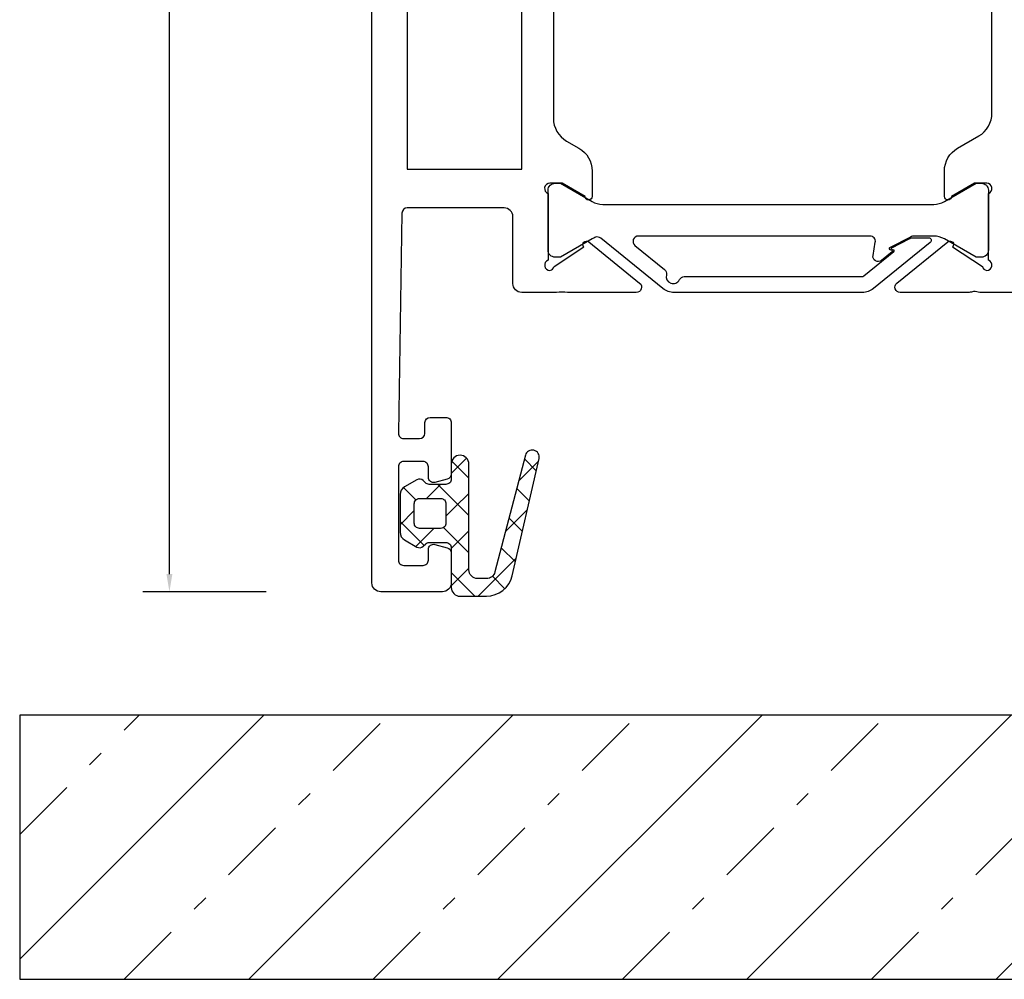
# Model space of a CAD drawing. Units: millimetres. Extents: x -1817 to 21, y -1445 to 1008.
# Drawn here: x -1269 to -1213, y -1252 to -1197 of the extents above; entities that cross this region are included whole.
import ezdxf

# ---------------------------------------------------------------- set-up
doc = ezdxf.new("R2010")
doc.units = ezdxf.units.MM
doc.header["$LTSCALE"] = 0.838525
doc.linetypes.add('OGLT0', pattern=[10, 4.5, -2.2, 1.1, -2.2])
doc.layers.get('Defpoints').update_dxf_attribs({"lineweight": 5})
doc.styles.get("Standard").update_dxf_attribs({"font": 'txt.shx', "oblique": 1})
doc.dimstyles.new('ORGADATA', dxfattribs={"dimtxt": 0.18, "dimasz": 0.18, "dimexe": 0.18, "dimexo": 0.625, "dimgap": 0.09, "dimtad": 1, "dimtih": 1, "dimtoh": 1, "dimdec": 4, "dimzin": 0, "dimdsep": 46, "dimtxsty": 'Standard', "dimcen": 0.09, "dimadec": 0, "dimazin": 0, "dimtfac": 1, "dimtdec": 4, "dimtofl": 0, "dimtmove": 2, "dimatfit": 3, "dimfxl": 1, "dimtolj": 1, "dimtzin": 0, "dimarcsym": 0})

# ---------------------------------------------------------------- blocks, each defined once
blk = doc.blocks.new('*U1116')
at = {"color": 7, "linetype": 'Continuous'}
for p, q in [((-477.359986, 54.32354), (-463.497071, 68.186455)), ((-464.354935, 53.186455), (-449.354935, 68.186455)), ((-450.212799, 53.186455), (-435.212799, 68.186455)), ((-436.070664, 53.186455), (-421.070664, 68.186455)), ((-421.928528, 53.186455), (-406.928528, 68.186455)), ((-407.786392, 53.186455), (-392.786392, 68.186455)), ((-393.644257, 53.186455), (-378.644257, 68.186455)), ((-379.502121, 53.186455), (-365.359986, 67.328591)), ((-365.367057, 53.179384), (-365.352915, 53.193526))]:
    blk.add_line(p, q, dxfattribs=at)
at = {"color": 7, "linetype": 'OGLT0'}
for p, q in [((-477.359986, 61.394608), (-470.568138, 68.186455)), ((-471.426003, 53.186455), (-456.426003, 68.186455)), ((-457.283867, 53.186455), (-442.283867, 68.186455)), ((-443.141732, 53.186455), (-428.141732, 68.186455)), ((-428.999596, 53.186455), (-413.999596, 68.186455)), ((-414.85746, 53.186455), (-399.85746, 68.186455)), ((-400.715325, 53.186455), (-385.715325, 68.186455)), ((-386.573189, 53.186455), (-371.573189, 68.186455)), ((-372.431053, 53.186455), (-365.359986, 60.257523))]:
    blk.add_line(p, q, dxfattribs=at)
blk = doc.blocks.new('BLY_P03B225R2', base_point=(1436.9, 353.3))
at = {"color": 7, "linetype": 'Continuous'}
for points in [[(1447.2, 409.405321), (1447.2, 380.194679, 0.268035), (1447.950416, 378.8954), (1448.649584, 378.492035, -0.268035), (1449.4, 377.192756), (1449.4, 375.75, -1), (1449, 375.75), (1447.7, 376.5), (1447, 376.5, 0.843039), (1446.9, 375.917157), (1446.9, 372.132843, 0.841432), (1447, 371.55, 0.309121), (1447.242627, 371.779097), (1448.936634, 372.879198, -0.947228), (1449.204436, 373.175531), (1452.097234, 370.832989, -0.70673), (1451.908438, 370.299845), (1448.00053, 370.299845, 0.040001), (1447.380742, 370.3), (1445.4, 370.3, -0.414214), (1444.9, 370.8), (1444.9, 374.6, 0.414214), (1444.4, 375.1), (1438.9, 375.1, 0.409535), (1438.600038, 374.804799), (1438.400038, 362.304799, 0.418907), (1438.7, 362), (1439.600115, 362, 0.409535), (1439.900077, 362.295201), (1439.90983, 362.904799, -0.409535), (1440.209792, 363.2), (1441.1, 363.2, -0.414214), (1441.4, 362.9), (1441.4, 359.987564, -0.339454), (1441.177646, 359.697787), (1440.477646, 359.510222, -0.493145), (1440.1, 359.8), (1440.1, 360.4, 0.414214), (1439.8, 360.7), (1438.7, 360.7, 0.414214), (1438.4, 360.4), (1438.4, 355.1, 0.414214), (1438.7, 354.8), (1439.8, 354.8, 0.414214), (1440.1, 355.1), (1440.1, 355.7, -0.493145), (1440.477646, 355.989778), (1441.177646, 355.802213, -0.339454), (1441.4, 355.512436), (1441.4, 353.8, -0.414214), (1440.9, 353.3), (1437.4, 353.3, -0.414214), (1436.9, 353.8), (1436.9, 353.8), (1436.9, 447.8, -0.414214)], [(1497.9, 370.3), (1471.419258, 370.3), (1471.15, 370.35, 0.088458), (1470.939682, 370.319907, -0.071179), (1470.79947, 370.299845), (1466.891562, 370.299845, -0.70673), (1466.702766, 370.832989), (1469.595564, 373.175531, -0.947228), (1469.863366, 372.879199), (1471.557373, 371.779097, 0.309121), (1471.8, 371.55, 0.843039), (1471.9, 372.132843), (1471.9, 375.917157, 0.843039), (1471.8, 376.5), (1471.1, 376.5), (1469.8, 375.75, -1), (1469.4, 375.75), (1469.4, 377.192756, -0.268035), (1470.150416, 378.492035), (1471.349584, 379.183862, 0.268035), (1472.1, 380.48314), (1472.1, 409.11686, 0.268035)]]:
    blk.add_lwpolyline(points, format="xyb", dxfattribs=at)
blk.add_lwpolyline([(1438.9, 417.4), (1438.9, 377.3), (1445.4, 377.3), (1445.4, 417.4), (1438.9, 417.4)], close=True, dxfattribs=at)
blk.add_lwpolyline([(1466.292813, 372.735678), (1466.417187, 372.690152, -0.582571), (1466.431466, 372.604342), (1465.829471, 372.116856, -0.693725), (1465.345233, 372.402094), (1465.47674, 373.147906, 0.466308), (1465.181297, 373.5), (1452.019961, 373.5, 0.70673), (1451.831165, 372.966856), (1453.510681, 371.606811, -0.293201), (1453.612506, 371.299238, 0.90824), (1454.361403, 371.028571, -0.28969), (1454.632456, 371.2), (1464.723581, 371.2, 0.171831), (1464.817979, 371.233428), (1466.531466, 372.620982, 0.582571), (1466.517187, 372.706793), (1466.416446, 372.743668, -0.651863), (1466.410545, 372.834972), (1467.430839, 373.366103, -0.120571), (1467.569364, 373.4), (1468.5, 373.4, -0.70673), (1468.594398, 373.133428), (1465.370608, 370.522854, -0.171831), (1464.741287, 370.3), (1454.048463, 370.3, -0.171831), (1453.419142, 370.522854), (1449.888796, 373.381672, 0.260812), (1449.6, 373.431371, 0.045973), (1449.4, 373.33923), (1447.6, 372.3), (1447.3, 372.3, -0.414214), (1446.9, 372.7), (1446.9, 376.1, -0.414214), (1447.3, 376.5), (1447.6, 376.5), (1449.4, 375.46077, 0.131652), (1450, 375.3), (1468.8, 375.3, 0.131652), (1469.4, 375.46077), (1471.2, 376.5), (1471.5, 376.5, -0.414214), (1471.9, 376.1), (1471.9, 372.7, -0.414214), (1471.5, 372.3), (1471.2, 372.3), (1469.4, 373.33923, 0.131652), (1468.8, 373.5), (1467.702117, 373.5, 0.120571), (1467.471243, 373.443505), (1466.286913, 372.826982, 0.651863), (1466.292813, 372.735678)], format="xyb", close=True, dxfattribs=at)
blk = doc.blocks.new('BLY_AGS133', base_point=(-5.8, 3.3))
at = {"color": 7, "linetype": 'Continuous'}
for p, q in [((-1.557359, 11.6), (-2.9, 10.257359)), ((0.791732, 9.43619), (-1.372078, 11.6)), ((-1.9, 10.006602), (-2.9, 11.006602)), ((0.142488, 11.178527), (-0.564926, 10.471113)), ((0.741215, 9.655933), (-0.058688, 8.856031)), ((-1.9, 9.136039), (-3.335295, 7.700744)), ((-4.441548, 8.715812), (-5.8, 7.357359)), ((-3.886039, 7.75), (-4.910764, 8.774725)), ((-1.9, 7.885281), (-2.9, 8.885281)), ((1.424985, 6.681617), (0.185163, 7.921439)), ((1.137732, 7.931131), (0.380269, 7.173668)), ((-5, 6.742641), (-5.8, 7.542641)), ((-1.9, 7.014719), (-3.664719, 5.25)), ((-2.689041, 6.553002), (-3.2, 7.063961)), ((-1.9, 5.763961), (-2.689041, 6.553002)), ((1.53425, 6.206328), (0.819227, 5.491305)), ((-4.905037, 6.131002), (-5.604938, 5.431101)), ((-3.507359, 5.25), (-4.307359, 6.05)), ((2.058239, 3.927043), (0.934049, 5.051232)), ((-2.02577, 3.76841), (-2.9, 4.642641)), ((-1.9, 4.893398), (-2.868381, 3.925017)), ((1.930768, 4.481525), (1.258184, 3.808942))]:
    blk.add_line(p, q, dxfattribs=at)
for points in [[(2.089831, 3.789619, -0.985475), (1.312958, 3.599014), (-0.416197, 10.226232, 0.341288), (-0.9, 10.6), (-1.4, 10.6, 0.414214), (-1.9, 10.1), (-1.9, 4.1, -1), (-2.9, 4.1), (-2.9, 4.95, 0.414214), (-3.2, 5.25), (-4.151472, 5.25, 0.198912), (-4.363604, 5.162132), (-4.487868, 5.037868, -0.339454), (-4.85, 4.990192), (-5.55, 5.394338, -0.267949), (-5.8, 5.82735), (-5.8, 7.97265, -0.267949), (-5.55, 8.405662), (-4.85, 8.809808, -0.339454), (-4.487868, 8.762132), (-4.363604, 8.637868, 0.198912), (-4.151472, 8.55), (-3.2, 8.55, 0.414214), (-2.9, 8.85), (-2.9, 11.1, -0.414214), (-2.4, 11.6), (-0.9, 11.6, -0.349476), (0.561867, 10.436071), (2.089831, 3.789619)], [(-3.287868, 6.137868, 0.198912), (-3.2, 6.35), (-3.2, 7.45, 0.414214), (-3.5, 7.75), (-4.7, 7.75, 0.414214), (-5, 7.45), (-5, 6.35, 0.414214), (-4.7, 6.05), (-3.5, 6.05, 0.198912), (-3.287868, 6.137868)]]:
    blk.add_lwpolyline(points, format="xyb", close=True, dxfattribs=at)
blk = doc.blocks.new('*D1192')
at = {"color": 0, "lineweight": -2, "transparency": 16777216}
for p, q in [((-1254.502, -1134.636), (-1261.502, -1134.636)), ((-1260.002, -1135.636), (-1260.002, -1179.027)), ((-1260.002, -1228.636), (-1260.002, -1185.245)), ((-1254.502, -1229.636), (-1261.502, -1229.636))]:
    blk.add_line(p, q, dxfattribs=at)
at = {"color": 0, "transparency": 16777216}
for points in [[(-1260.169, -1135.636), (-1259.836, -1135.636), (-1260.002, -1134.636)], [(-1260.169, -1228.636), (-1259.836, -1228.636), (-1260.002, -1229.636)]]:
    blk.add_solid(points, dxfattribs=at)
at = {"layer": 'Defpoints', "color": 0, "transparency": 16777216}
for p in [(-1254.502, -1134.636), (-1260.002, -1229.636), (-1254.502, -1229.636)]:
    blk.add_point(p, dxfattribs=at)
at = {"color": 0, "transparency": 16777216, "insert": (-1260.002, -1182.136), "char_height": 3, "attachment_point": 5, "rotation": 90}
blk.add_mtext('\\A1;95', dxfattribs=at)

msp = doc.modelspace()

# ---------------------------------------------------------------- linework, layer by layer
at = {"color": 7, "linetype": 'Continuous'}
msp.add_lwpolyline([(-1268.5023, -1236.63622), (-1268.5023, -1251.63622), (-1156.5023, -1251.63622), (-1156.5023, -1236.63622), (-1176.5023, -1236.63622), (-1248.5023, -1236.63622), (-1268.5023, -1236.63622)], close=True, dxfattribs=at)

# ---------------------------------------------------------------- block references
at = {"color": 7}
for name, p in [('BLY_P03B225R2', (-1248.5023, -1229.63622)), ('*U1116', (-791.14231, -1304.82267))]:
    msp.add_blockref(name, p, dxfattribs=at)
at = {"color": 7, "yscale": -1}
msp.add_blockref('BLY_AGS133', (-1246.9023, -1221.58622), dxfattribs=at)

# ---------------------------------------------------------------- dimensions: what is measured, and where the dimension line sits
at = {"color": 7}
dim = msp.add_linear_dim(base=(-1260.0023, -1229.63622), p1=(-1254.5023, -1134.63622), p2=(-1254.5023, -1229.63622), angle=90, dimstyle='ORGADATA', override={"dimtxt": 3, "dimasz": 1, "dimexe": 1.5, "dimexo": 0, "dimgap": 0.6, "dimtad": 0, "dimlfac": 1, "dimzin": 12, "dimblk1": 'OBLIQUE', "dimblk2": 'OBLIQUE', "dimsah": 1, "dimdle": 0}, dxfattribs=at)
dim.commit()
dim.dimension.update_dxf_attribs({"geometry": '*D1192', "text_midpoint": (-1260.0023, -1182.13622), "text_rotation": 90})

doc.saveas('drawing.dxf')
